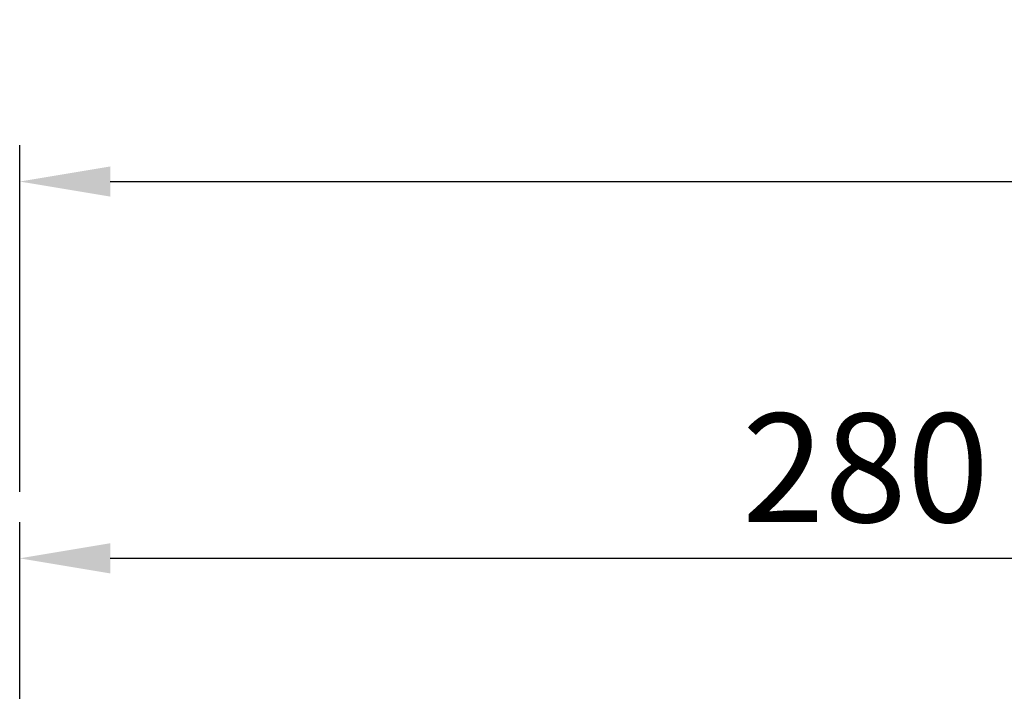
# Model space of a CAD drawing. Units: millimetres. Extents: x 10 to 4401, y 10 to 3051.
# Drawn here: x 721 to 884, y 1508 to 1620 of the extents above; entities that cross this region are included whole.
import ezdxf

# ---------------------------------------------------------------- set-up
doc = ezdxf.new("R2010")
doc.units = ezdxf.units.MM
doc.header["$LTSCALE"] = 0.5
doc.header["$PDSIZE"] = -1
doc.styles.get("Standard").update_dxf_attribs({"font": 'romans.shx', "bigfont": 'whgtxt.shx'})
doc.dimstyles.new('A3', dxfattribs={"dimscale": 6, "dimtxt": 3, "dimasz": 2.5, "dimexe": 1, "dimexo": 1, "dimgap": 1, "dimtad": 1, "dimdec": 4, "dimdsep": 46, "dimtxsty": 'Standard', "dimcen": 0, "dimclrd": 4, "dimclre": 4, "dimclrt": 254, "dimazin": 2, "dimtfac": 1, "dimtdec": 4, "dimtmove": 0, "dimatfit": 3, "dimfxl": 1, "dimtolj": 1, "dimarcsym": 0})

# ---------------------------------------------------------------- blocks, each defined once
blk = doc.blocks.new('*D188')
at = {"color": 4, "lineweight": -2, "transparency": 16777216}
for p, q in [((721.0047560437451, 1413.452648419434), (721.0047560437451, 1536.340600794463)), ((1001.004718227392, 1439.35259510904), (1001.004718227392, 1536.340600794463)), ((986.004718227392, 1530.340600794463), (736.0047560437451, 1530.340600794463))]:
    blk.add_line(p, q, dxfattribs=at)
at = {"color": 4, "transparency": 16777216}
for points in [[(736.0047560437451, 1532.840600794463), (736.0047560437451, 1527.840600794463), (721.0047560437451, 1530.340600794463)], [(986.004718227392, 1532.840600794463), (986.004718227392, 1527.840600794463), (1001.004718227392, 1530.340600794463)]]:
    blk.add_solid(points, dxfattribs=at)
at = {"layer": 'Defpoints', "color": 0, "transparency": 16777216}
for p in [(721.0047560437451, 1530.340600794463), (1001.004718227392, 1433.35259510904), (721.0047560437451, 1407.452648419434)]:
    blk.add_point(p, dxfattribs=at)
at = {"color": 254, "transparency": 16777216, "insert": (861.0047371355686, 1545.340600794463), "char_height": 18, "attachment_point": 5}
blk.add_mtext('\\A1;280', dxfattribs=at)
blk = doc.blocks.new('*D189')
at = {"color": 4, "lineweight": -2, "transparency": 16777216}
for p, q in [((721.0047560437451, 1541.340600794463), (721.0047560437451, 1598.759442493102)), ((3766.004706306463, 1541.340600794463), (3766.004706306463, 1598.759442493102)), ((736.0047560437451, 1592.759442493102), (3751.004706306463, 1592.759442493102))]:
    blk.add_line(p, q, dxfattribs=at)
at = {"color": 4, "transparency": 16777216}
for points in [[(736.0047560437451, 1595.259442493102), (736.0047560437451, 1590.259442493102), (721.0047560437451, 1592.759442493102)], [(3751.004706306463, 1595.259442493102), (3751.004706306463, 1590.259442493102), (3766.004706306463, 1592.759442493102)]]:
    blk.add_solid(points, dxfattribs=at)
at = {"layer": 'Defpoints', "color": 0, "transparency": 16777216}
for p in [(3766.004706306463, 1592.759442493102), (721.0047560437451, 1535.340600794463), (3766.004706306463, 1535.340600794463)]:
    blk.add_point(p, dxfattribs=at)
at = {"color": 254, "transparency": 16777216, "insert": (2243.504731175104, 1607.759442493102), "char_height": 18, "attachment_point": 5}
blk.add_mtext('\\A1;3045', dxfattribs=at)

msp = doc.modelspace()

# ---------------------------------------------------------------- dimensions: what is measured, and where the dimension line sits
for base, p1, p2, picture, middle in [((3766.004706306463, 1592.759442493102), (721.0047560437451, 1535.340600794463), (3766.004706306463, 1535.340600794463), '*D189', (2243.504731175104, 1607.759442493102)), ((721.0047560437451, 1530.340600794463), (1001.004718227392, 1433.35259510904), (721.0047560437451, 1407.452648419434), '*D188', (861.0047371355686, 1545.340600794463))]:
    dim = msp.add_linear_dim(base=base, p1=p1, p2=p2, dimstyle='A3')
    dim.commit()
    dim.dimension.update_dxf_attribs({"geometry": picture, "text_midpoint": middle})

doc.saveas('drawing.dxf')
